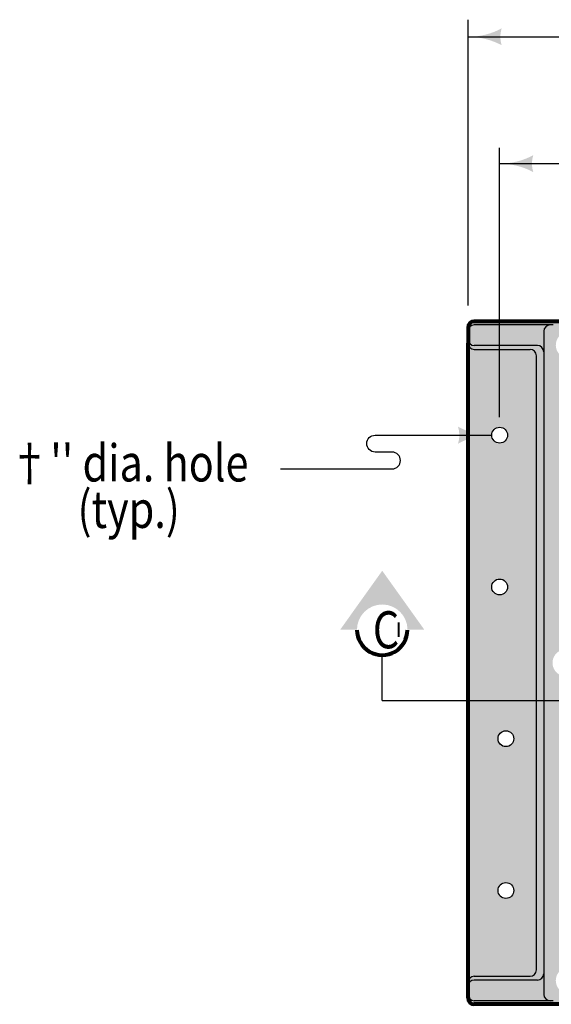
# Model space of a CAD drawing. Units: feet. Extents: x -2137151 to -2130416, y -2138504 to -2136494.
# Drawn here: x -2133424 to -2133109, y -2137303 to -2136719 of the extents above; entities that cross this region are included whole.
import ezdxf
from ezdxf.enums import TextEntityAlignment as Align

# ---------------------------------------------------------------- set-up
doc = ezdxf.new("R2010")
doc.units = ezdxf.units.FT
doc.header["$MEASUREMENT"] = 0
doc.layers.add('dsnCellElements', color=7, linetype='Continuous', lineweight=0)
doc.layers.add('Level 1', color=7, linetype='Continuous', lineweight=0)
doc.styles.add('Style-font001', font='font001.shx')
doc.styles.add('Style-ROAD_DESIGN_GENERAL', font='ROAD_DESIGN_GENERAL.shx')

# ---------------------------------------------------------------- blocks, each defined once
blk = doc.blocks.new('LT_10')
at = {"linetype": 'Continuous', "lineweight": 30}
blk.add_hatch(color=7, dxfattribs=at).paths.add_polyline_path([(-2, 0.5, -0.156), (-2, -0.5, -0.123106), (0, 0, -0.123106)])
blk = doc.blocks.new('SNAKE')
at = {"color": 7, "linetype": 'Continuous', "lineweight": 30, "flags": 128}
blk.add_lwpolyline([(0, 0), (6.612, 0), (6.612, 0, 1), (6.612, 1), (6.612, 1), (5.612, 1), (5.612, 1, -1), (5.612, 2), (5.612, 2), (12.527, 2)], format="xyb", dxfattribs=at)
blk = doc.blocks.new('SECA')
at = {"layer": 'dsnCellElements', "linetype": 'Continuous', "lineweight": 30}
blk.add_hatch(color=7, dxfattribs=at).paths.add_polyline_path([(15, 15, -0.999986), (15, -15), (15, -15), (15, -25), (50, 0), (15, 25), (15, 15)], is_closed=False)
at = {"layer": 'dsnCellElements', "color": 7, "linetype": 'Continuous', "lineweight": 80}
blk.add_arc((15, 0), 15, 89.99917, 270.00083, dxfattribs=at)
at = {"layer": 'dsnCellElements', "color": 7, "linetype": 'Continuous', "lineweight": 53, "style": 'Style-ROAD_DESIGN_GENERAL', "width": 0.8}
blk.add_attdef('SECA_24108', text='', height=15, dxfattribs=at).set_placement((15, 0), align=Align.MIDDLE_CENTER)

msp = doc.modelspace()

# ---------------------------------------------------------------- hatches: boundary and pattern name
at = {"layer": 'Level 1', "linetype": 'Continuous', "lineweight": 53}
h = msp.add_hatch(color=9, dxfattribs=at)
h.paths.add_polyline_path([(-2132438.03, -2136901.58, 0.414214), (-2132441.78, -2136897.83), (-2133154.28, -2136897.83, 0.414214), (-2133158.03, -2136901.58), (-2133157.57, -2136901.84, 0.126819), (-2133158.03, -2136903.65), (-2133158.03, -2136908.4, 0.138613), (-2133157.48, -2136910.37), (-2133158.03, -2136910.71), (-2133158.03, -2137289.95), (-2133157.48, -2137290.29, 0.138613), (-2133158.03, -2137292.25), (-2133158.03, -2137297.01, 0.126819), (-2133157.57, -2137298.82), (-2133158.03, -2137299.08, 0.414214), (-2133154.28, -2137302.83), (-2132441.78, -2137302.83, 0.414214), (-2132438.03, -2137299.08), (-2132438.5, -2137298.82, 0.126819), (-2132438.03, -2137297.01), (-2132438.03, -2137292.25, 0.138613), (-2132438.59, -2137290.29), (-2132438.03, -2137289.95), (-2132438.03, -2136910.71), (-2132438.59, -2136910.37, 0.138613), (-2132438.03, -2136908.4), (-2132438.03, -2136903.65, 0.126819), (-2132438.5, -2136901.84)])
edge = h.paths.add_edge_path(flags=16)
edge.add_arc((-2133135.53, -2137235.33), 4.69, 0, 360)
edge = h.paths.add_edge_path(flags=16)
edge.add_arc((-2133135.53, -2137145.33), 4.69, 0, 360)
edge = h.paths.add_edge_path(flags=16)
edge.add_arc((-2133139.28, -2137055.33), 4.69, 0, 360)
edge = h.paths.add_edge_path(flags=16)
edge.add_arc((-2133139.28, -2136965.33), 4.69, 0, 360)
edge = h.paths.add_edge_path(flags=16)
edge.add_arc((-2132458.03, -2137235.33), 4.69, 0, 360)
edge = h.paths.add_edge_path(flags=16)
edge.add_arc((-2132458.03, -2137145.33), 4.69, 0, 360)
edge = h.paths.add_edge_path(flags=16)
edge.add_arc((-2132461.78, -2137055.33), 4.69, 0, 360)
edge = h.paths.add_edge_path(flags=16)
edge.add_arc((-2132461.78, -2136965.33), 4.69, 0, 360)
h.paths.add_polyline_path([(-2133089.98, -2137288.74, -2.566372), (-2133097.28, -2137280.8), (-2133097.28, -2137107.85, -1.408722), (-2133097.28, -2137092.81), (-2133097.28, -2136919.86, -2.510112), (-2133089.99, -2136911.68, -0.009482), (-2133089.7, -2136911.67), (-2132506.08, -2136911.67), (-2132506.08, -2136911.67, -2.200248), (-2132497.28, -2136919.84), (-2132497.28, -2137092.44, -1.152479), (-2132497.28, -2137108.22), (-2132497.28, -2137280.81, -2.246199), (-2132506.08, -2137288.74), (-2132506.08, -2137288.41), (-2133089.7, -2137288.7)], flags=16)

# ---------------------------------------------------------------- linework, layer by layer
at = {"color": 7, "linetype": 'Continuous', "lineweight": 30}
for p, q in [((-2133158.03, -2136888.36), (-2133158.03, -2136718.94)), ((-2133158.03, -2136729.1), (-2132829.57, -2136729.1)), ((-2133139.28, -2136954.64), (-2133139.28, -2136795.02)), ((-2133139.28, -2136804.31), (-2132830.53, -2136804.31)), ((-2133107.41, -2136899.9), (-2133154.28, -2136899.9)), ((-2133113.03, -2136903.65), (-2133113.03, -2137297.01)), ((-2133116.78, -2136912.15), (-2133154.28, -2136912.15)), ((-2133154.28, -2136914.46), (-2133121.16, -2136914.46)), ((-2133117.41, -2137282.45), (-2133117.41, -2136918.21)), ((-2133208.93, -2137122.73), (-2133208.93, -2137095.73)), ((-2133208.93, -2137122.73), (-2132390.59, -2137122.73)), ((-2133154.28, -2137286.2), (-2133121.16, -2137286.2)), ((-2133116.78, -2137288.5), (-2133154.28, -2137288.5)), ((-2133107.41, -2137300.76), (-2133154.28, -2137300.76))]:
    msp.add_line(p, q, dxfattribs=at)
at = {"color": 7, "linetype": 'Continuous', "lineweight": 80}
for p, q in [((-2132441.78, -2136897.83), (-2133154.28, -2136897.83)), ((-2133158.03, -2136901.58), (-2133158.03, -2136910.71)), ((-2133158.03, -2137292.25), (-2133158.03, -2136910.71)), ((-2133158.03, -2137299.08), (-2133158.03, -2137289.95)), ((-2132441.78, -2137302.83), (-2133154.28, -2137302.83))]:
    msp.add_line(p, q, dxfattribs=at)
at = {"color": 7, "linetype": 'Continuous', "lineweight": 30}
for centre in [(-2133139.28, -2136965.33), (-2133139.28, -2137055.33), (-2133135.53, -2137145.33), (-2133135.53, -2137235.33)]:
    msp.add_circle(centre, 4.69, dxfattribs=at)
at = {"color": 7, "linetype": 'Continuous', "lineweight": 80}
for centre, start, end in [((-2133154.28, -2136901.58), 90, 180), ((-2133154.28, -2137299.08), 180, 270)]:
    msp.add_arc(centre, 3.75, start, end, dxfattribs=at)
at = {"color": 7, "linetype": 'Continuous', "lineweight": 30}
for centre, start, end in [((-2133154.28, -2136903.65), 90, 180), ((-2133109.28, -2136903.65), 90, 180), ((-2133154.28, -2136908.4), 180, 270), ((-2133154.28, -2136910.71), 180, 270), ((-2133121.16, -2136918.21), 0, 90), ((-2133116.78, -2136915.9), 0, 90), ((-2133121.16, -2137282.45), 270, 0), ((-2133116.78, -2137284.75), 270, 0), ((-2133154.28, -2137289.95), 90, 180), ((-2133154.28, -2137292.25), 90, 180), ((-2133154.28, -2137297.01), 180, 270), ((-2133109.28, -2137297.01), 180, 270)]:
    msp.add_arc(centre, 3.75, start, end, dxfattribs=at)

# ---------------------------------------------------------------- block references
at = {"color": 7, "linetype": 'Continuous', "lineweight": 30, "xscale": 10, "yscale": 10, "zscale": 10, "rotation": 180}
for p in [(-2133158.03, -2136729.1), (-2133139.28, -2136804.31)]:
    msp.add_blockref('LT_10', p, dxfattribs=at)
at = {"color": 7, "linetype": 'Continuous', "lineweight": 30, "xscale": 10, "yscale": 10, "zscale": 10}
for name, p in [('LT_10', (-2133143.97, -2136965.33)), ('SNAKE', (-2133269.24, -2136985.33))]:
    msp.add_blockref(name, p, dxfattribs=at)
at = {"layer": 'dsnCellElements', "color": 7, "linetype": 'Continuous', "lineweight": 80, "rotation": 90}
msp.add_blockref('SECA', (-2133208.93, -2137095.73), dxfattribs=at).add_auto_attribs({'SECA_24108': '_'})

# ---------------------------------------------------------------- texts
at = {"color": 7, "linetype": 'Continuous', "lineweight": 40, "insert": (-2133359.42, -2136970.79), "char_height": 22, "attachment_point": 2, "line_spacing_factor": 0.751181, "style": 'Style-font001'}
msp.add_mtext("\\H1x;\\W0.818182;†'' dia. hole\\P(typ.)", dxfattribs=at)
at = {"layer": 'Level 1', "color": 7, "linetype": 'Continuous', "lineweight": 40, "style": 'Style-font001', "width": 0.818182}
msp.add_text('C', height=22, dxfattribs=at).set_placement((-2133214.53, -2137069.74), align=Align.TOP_LEFT)

doc.saveas('drawing.dxf')
